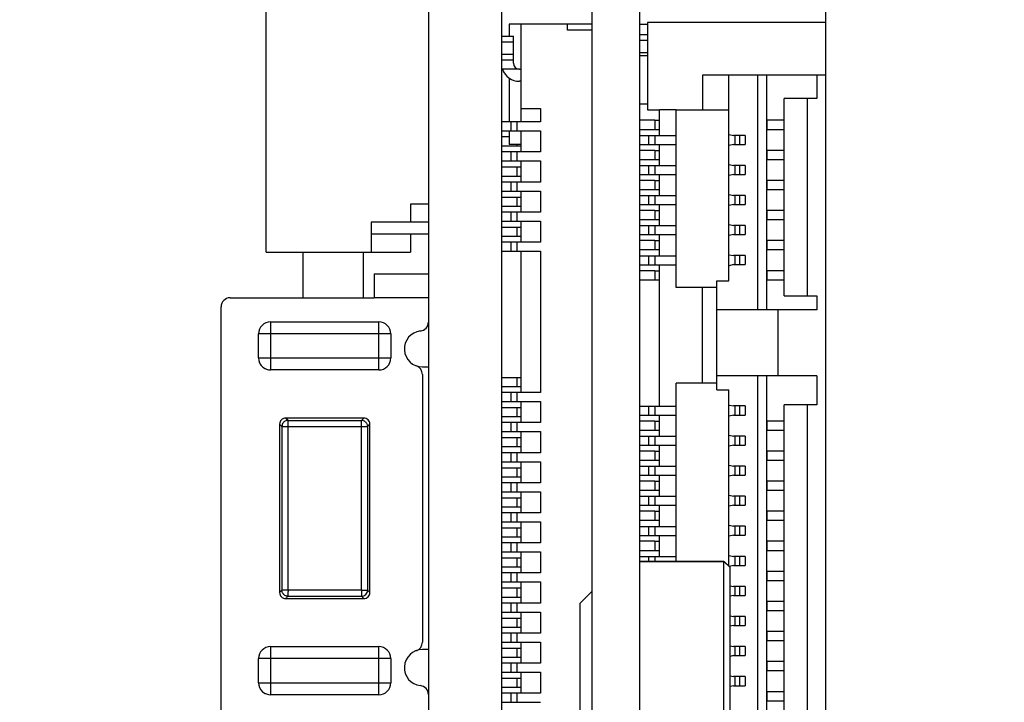
# Model space of a CAD drawing. Units: millimetres. Extents: x 0 to 297, y 0 to 210.
# Drawn here: x 141 to 157, y 114 to 125 of the extents above; entities that cross this region are included whole.
import ezdxf

# ---------------------------------------------------------------- set-up
doc = ezdxf.new("R2010")
doc.units = ezdxf.units.MM
doc.header["$LTSCALE"] = 16.335
doc.layers.get('0').update_dxf_attribs({"linetype": 'CONTINUOUS'})
doc.styles.get("Standard").update_dxf_attribs({"font": 'simfang.ttf'})
doc.styles.add('TEXTSTYLE_2', font='simfang.ttf')
doc.dimstyles.new('DIMSTYLE_1', dxfattribs={"dimtxt": 2.5, "dimasz": 1.5, "dimexe": 1.5, "dimexo": 0, "dimtad": 1, "dimzin": 0, "dimdsep": 46, "dimtxsty": 'STANDARD', "dimblk": '_FILLED', "dimblk1": '_FILLED', "dimblk2": '_FILLED', "dimcen": 0.09, "dimazin": 0, "dimtol": 1, "dimtp": 0.15, "dimtm": 0.15, "dimtfac": 0.6, "dimtofl": 0, "dimtmove": 0, "dimatfit": 3, "dimldrblk": '_FILLED', "dimfxl": 1, "dimtolj": 1, "dimtzin": 0, "dimarcsym": 0})

# ---------------------------------------------------------------- blocks, each defined once
blk = doc.blocks.new('_FILLED')
at = {"color": 0, "linetype": 'BYBLOCK'}
blk.add_solid([(0, 0), (-1, 0.25), (-1, -0.25)], dxfattribs=at)
blk = doc.blocks.new('*D2')
at = {"color": 7, "linetype": 'CONTINUOUS'}
for p, q in [((141.035, 139.562), (141.035, 152.553)), ((154.448, 125.046), (154.448, 152.553)), ((141.035, 151.053), (147.742, 151.053)), ((154.448, 151.053), (147.742, 151.053)), ((147.742, 151.053), (173.799, 151.053))]:
    blk.add_line(p, q, dxfattribs=at)
at = {"color": 7, "linetype": 'CONTINUOUS', "xscale": 1.5, "yscale": 1.5, "zscale": 1.5, "rotation": 180}
blk.add_blockref('_FILLED', (141.035, 151.053), dxfattribs=at)
at = {"color": 7, "linetype": 'CONTINUOUS', "xscale": 1.5, "yscale": 1.5, "zscale": 1.5}
blk.add_blockref('_FILLED', (154.448, 151.053), dxfattribs=at)
at = {"color": 7, "linetype": 'CONTINUOUS', "style": 'TEXTSTYLE_2'}
for s, p in [('+0.15', (168.291, 153.803)), ('-0.15', (168.291, 151.803))]:
    blk.add_text(s, height=1.5, dxfattribs=at).set_placement(p)
at = {"color": 7, "linetype": 'CONTINUOUS'}
blk.add_text('13.41', height=2.5, dxfattribs=at).set_placement((159.111, 152.303))

msp = doc.modelspace()

# ---------------------------------------------------------------- linework, layer by layer
at = {"color": 7, "linetype": 'CONTINUOUS'}
for p, q in [((147.835, 139.771), (147.835, 83.136)), ((149.054, 83.136), (149.054, 139.771)), ((150.554, 130.188), (150.554, 83.788)), ((151.353, 83.788), (151.353, 130.188)), ((145.135, 121.227), (145.135, 126.627)), ((149.179, 125.021), (149.179, 124.821)), ((150.554, 125.021), (149.179, 125.021)), ((149.379, 123.396), (149.379, 125.021)), ((150.149, 124.921), (150.149, 125.021)), ((151.353, 125.021), (151.478, 125.021)), ((151.478, 125.046), (151.478, 123.596)), ((154.448, 125.046), (151.478, 125.046)), ((154.448, 104.022), (154.448, 125.046)), ((150.554, 124.921), (150.149, 124.921)), ((151.353, 124.847), (151.478, 124.847)), ((149.054, 124.821), (149.249, 124.821)), ((149.249, 124.371), (149.249, 124.821)), ((149.249, 124.421), (149.054, 124.421)), ((151.353, 124.497), (151.478, 124.497)), ((149.349, 124.271), (149.379, 124.271)), ((149.179, 124.124), (149.179, 123.396)), ((149.379, 124.071), (149.349, 124.071)), ((152.398, 124.171), (152.398, 123.596)), ((154.448, 124.171), (152.398, 124.171)), ((152.833, 123.597), (152.833, 124.172)), ((153.308, 124.172), (153.308, 120.272)), ((153.458, 124.172), (153.458, 120.272)), ((154.298, 124.172), (154.298, 123.787)), ((151.353, 123.697), (151.478, 123.697)), ((153.753, 120.502), (153.753, 123.787)), ((154.298, 123.787), (153.753, 123.787)), ((154.143, 120.502), (154.143, 123.787)), ((149.379, 123.621), (149.699, 123.621)), ((149.699, 123.621), (149.699, 123.396)), ((151.478, 123.596), (151.678, 123.596)), ((151.678, 123.171), (151.678, 123.596)), ((151.958, 123.596), (151.678, 123.596)), ((151.958, 120.641), (151.958, 123.596)), ((151.958, 123.596), (152.833, 123.596)), ((152.833, 120.751), (152.833, 123.596)), ((149.699, 123.396), (149.054, 123.396)), ((149.204, 123.396), (149.204, 123.246)), ((151.603, 123.422), (151.353, 123.422)), ((151.603, 123.422), (151.678, 123.422)), ((153.473, 123.272), (153.473, 123.422)), ((153.636, 123.422), (153.473, 123.422)), ((153.753, 123.422), (153.636, 123.422)), ((149.054, 123.246), (149.699, 123.246)), ((149.179, 123.246), (149.179, 123.021)), ((149.379, 122.896), (149.379, 123.246)), ((149.699, 123.246), (149.699, 122.896)), ((151.353, 123.272), (151.603, 123.272)), ((151.603, 123.272), (151.678, 123.272)), ((153.473, 123.272), (153.636, 123.272)), ((153.636, 123.272), (153.753, 123.272)), ((149.179, 123.146), (149.054, 123.146)), ((151.353, 123.171), (151.503, 123.171)), ((151.503, 123.021), (151.503, 123.171)), ((151.503, 123.171), (151.958, 123.171)), ((152.837, 123.188), (152.911, 123.172)), ((153.018, 123.172), (152.911, 123.172)), ((153.103, 123.172), (153.018, 123.172)), ((153.103, 123.172), (153.103, 123.022)), ((149.054, 122.996), (149.379, 122.996)), ((149.699, 122.896), (149.054, 122.896)), ((149.379, 123.021), (149.179, 123.021)), ((149.204, 122.896), (149.204, 122.746)), ((151.353, 123.021), (151.503, 123.021)), ((151.603, 122.922), (151.353, 122.922)), ((151.503, 123.021), (151.958, 123.021)), ((151.603, 122.922), (151.678, 122.922)), ((151.678, 122.671), (151.678, 123.021)), ((152.911, 123.022), (152.837, 123.005)), ((152.911, 123.022), (153.018, 123.022)), ((153.018, 123.022), (153.103, 123.022)), ((153.473, 122.772), (153.473, 122.922)), ((153.636, 122.922), (153.473, 122.922)), ((153.753, 122.922), (153.636, 122.922)), ((149.054, 122.746), (149.699, 122.746)), ((149.379, 122.396), (149.379, 122.746)), ((149.699, 122.746), (149.699, 122.396)), ((151.353, 122.772), (151.603, 122.772)), ((151.603, 122.772), (151.678, 122.772)), ((153.473, 122.772), (153.636, 122.772)), ((153.636, 122.772), (153.753, 122.772)), ((149.054, 122.646), (149.379, 122.646)), ((151.353, 122.671), (151.503, 122.671)), ((151.503, 122.521), (151.503, 122.671)), ((151.503, 122.671), (151.958, 122.671)), ((152.837, 122.688), (152.911, 122.672)), ((153.018, 122.672), (152.911, 122.672)), ((153.103, 122.672), (153.018, 122.672)), ((153.103, 122.672), (153.103, 122.522)), ((149.054, 122.496), (149.379, 122.496)), ((149.699, 122.396), (149.054, 122.396)), ((149.204, 122.396), (149.204, 122.246)), ((151.353, 122.521), (151.503, 122.521)), ((151.603, 122.422), (151.353, 122.422)), ((151.503, 122.521), (151.958, 122.521)), ((151.603, 122.422), (151.678, 122.422)), ((151.678, 122.171), (151.678, 122.521)), ((152.911, 122.522), (152.837, 122.505)), ((152.911, 122.522), (153.018, 122.522)), ((153.018, 122.522), (153.103, 122.522)), ((153.473, 122.272), (153.473, 122.422)), ((153.636, 122.422), (153.473, 122.422)), ((153.753, 122.422), (153.636, 122.422)), ((149.054, 122.246), (149.699, 122.246)), ((149.379, 121.896), (149.379, 122.246)), ((149.699, 122.246), (149.699, 121.896)), ((151.353, 122.272), (151.603, 122.272)), ((151.603, 122.272), (151.678, 122.272)), ((153.473, 122.272), (153.636, 122.272)), ((153.636, 122.272), (153.753, 122.272)), ((149.054, 122.146), (149.379, 122.146)), ((151.353, 122.171), (151.503, 122.171)), ((151.503, 122.021), (151.503, 122.171)), ((151.503, 122.171), (151.958, 122.171)), ((152.837, 122.188), (152.911, 122.172)), ((153.018, 122.172), (152.911, 122.172)), ((153.103, 122.172), (153.018, 122.172)), ((153.103, 122.172), (153.103, 122.022)), ((147.535, 122.027), (147.535, 121.727)), ((147.835, 122.027), (147.535, 122.027)), ((149.054, 121.996), (149.379, 121.996)), ((149.699, 121.896), (149.054, 121.896)), ((149.204, 121.896), (149.204, 121.746)), ((151.353, 122.021), (151.503, 122.021)), ((151.603, 121.922), (151.353, 121.922)), ((151.503, 122.021), (151.958, 122.021)), ((151.603, 121.922), (151.678, 121.922)), ((151.678, 121.671), (151.678, 122.021)), ((152.911, 122.022), (152.837, 122.005)), ((152.911, 122.022), (153.018, 122.022)), ((153.018, 122.022), (153.103, 122.022)), ((153.473, 121.772), (153.473, 121.922)), ((153.636, 121.922), (153.473, 121.922)), ((153.753, 121.922), (153.636, 121.922)), ((146.885, 121.727), (146.885, 121.227)), ((147.835, 121.727), (146.885, 121.727)), ((149.054, 121.746), (149.699, 121.746)), ((149.379, 121.396), (149.379, 121.746)), ((149.699, 121.746), (149.699, 121.396)), ((151.353, 121.772), (151.603, 121.772)), ((151.603, 121.772), (151.678, 121.772)), ((153.473, 121.772), (153.636, 121.772)), ((153.636, 121.772), (153.753, 121.772)), ((149.054, 121.646), (149.379, 121.646)), ((151.353, 121.671), (151.503, 121.671)), ((151.503, 121.521), (151.503, 121.671)), ((151.503, 121.671), (151.958, 121.671)), ((152.837, 121.688), (152.911, 121.672)), ((153.018, 121.672), (152.911, 121.672)), ((153.103, 121.672), (153.018, 121.672)), ((153.103, 121.672), (153.103, 121.522)), ((147.835, 121.527), (146.885, 121.527)), ((147.535, 121.527), (147.535, 121.227)), ((149.054, 121.496), (149.379, 121.496)), ((149.699, 121.396), (149.054, 121.396)), ((149.204, 121.396), (149.204, 121.246)), ((151.353, 121.521), (151.503, 121.521)), ((151.603, 121.422), (151.353, 121.422)), ((151.503, 121.521), (151.958, 121.521)), ((151.603, 121.422), (151.678, 121.422)), ((151.678, 121.171), (151.678, 121.521)), ((152.911, 121.522), (152.837, 121.505)), ((152.911, 121.522), (153.018, 121.522)), ((153.018, 121.522), (153.103, 121.522)), ((153.473, 121.272), (153.473, 121.422)), ((153.636, 121.422), (153.473, 121.422)), ((153.753, 121.422), (153.636, 121.422)), ((145.135, 121.227), (147.535, 121.227)), ((145.752, 120.471), (145.752, 121.227)), ((149.054, 121.246), (149.699, 121.246)), ((149.379, 118.896), (149.379, 121.246)), ((149.699, 121.246), (149.699, 118.896)), ((151.353, 121.272), (151.603, 121.272)), ((151.603, 121.272), (151.678, 121.272)), ((153.473, 121.272), (153.636, 121.272)), ((153.636, 121.272), (153.753, 121.272)), ((151.353, 121.171), (151.503, 121.171)), ((151.503, 121.021), (151.503, 121.171)), ((151.503, 121.171), (151.958, 121.171)), ((152.837, 121.188), (152.911, 121.172)), ((153.018, 121.172), (152.911, 121.172)), ((153.103, 121.172), (153.018, 121.172)), ((153.103, 121.172), (153.103, 121.022)), ((151.353, 121.021), (151.503, 121.021)), ((151.603, 120.922), (151.353, 120.922)), ((151.503, 121.021), (151.958, 121.021)), ((151.603, 120.922), (151.678, 120.922)), ((151.678, 118.671), (151.678, 121.021)), ((152.911, 121.022), (152.837, 121.005)), ((152.911, 121.022), (153.018, 121.022)), ((153.018, 121.022), (153.103, 121.022)), ((153.473, 120.772), (153.473, 120.922)), ((153.636, 120.922), (153.473, 120.922)), ((153.753, 120.922), (153.636, 120.922)), ((146.935, 120.871), (146.935, 120.471)), ((146.935, 120.871), (147.835, 120.871)), ((151.353, 120.772), (151.603, 120.772)), ((151.603, 120.772), (151.678, 120.772)), ((152.633, 119.051), (152.633, 120.751)), ((152.633, 120.751), (152.833, 120.751)), ((153.473, 120.772), (153.636, 120.772)), ((153.636, 120.772), (153.753, 120.772)), ((152.633, 120.641), (151.958, 120.641)), ((152.398, 119.051), (152.398, 120.641)), ((144.535, 120.471), (146.935, 120.471)), ((153.753, 120.502), (154.298, 120.502)), ((154.298, 120.502), (154.298, 120.272)), ((144.385, 113.621), (144.385, 120.321)), ((153.648, 120.271), (152.633, 120.271)), ((154.298, 120.272), (153.648, 120.272)), ((153.648, 120.271), (153.648, 119.171)), ((145.21, 120.071), (147.01, 120.071)), ((145.01, 119.471), (145.01, 119.871)), ((147.21, 119.871), (147.21, 119.471)), ((145.077, 119.321), (145.077, 119.321)), ((147.01, 119.271), (145.21, 119.271)), ((147.735, 119.321), (147.835, 119.321)), ((147.735, 119.196), (147.735, 114.745)), ((149.054, 119.146), (149.379, 119.146)), ((153.648, 119.171), (152.633, 119.171)), ((153.308, 119.172), (153.308, 104.022)), ((153.458, 119.172), (153.458, 104.022)), ((154.298, 119.172), (153.648, 119.172)), ((154.298, 119.172), (154.298, 118.692)), ((149.054, 118.996), (149.379, 118.996)), ((151.958, 116.088), (151.958, 119.051)), ((152.633, 119.051), (151.958, 119.051)), ((152.633, 118.941), (152.633, 119.051)), ((152.633, 118.941), (152.833, 118.941)), ((152.833, 116.008), (152.833, 118.941)), ((149.699, 118.896), (149.054, 118.896)), ((149.204, 118.896), (149.204, 118.746)), ((149.054, 118.746), (149.699, 118.746)), ((149.054, 118.646), (149.379, 118.646)), ((149.379, 118.396), (149.379, 118.746)), ((149.699, 118.746), (149.699, 118.396)), ((151.353, 118.671), (151.503, 118.671)), ((151.503, 118.521), (151.503, 118.671)), ((151.503, 118.671), (151.958, 118.671)), ((152.837, 118.688), (152.911, 118.672)), ((153.018, 118.672), (152.911, 118.672)), ((153.103, 118.672), (153.018, 118.672)), ((153.103, 118.672), (153.103, 118.522)), ((153.753, 104.407), (153.753, 118.692)), ((154.298, 118.692), (153.753, 118.692)), ((154.143, 104.407), (154.143, 118.692)), ((146.76, 118.471), (145.46, 118.471)), ((149.054, 118.496), (149.379, 118.496)), ((151.353, 118.521), (151.503, 118.521)), ((151.503, 118.521), (151.958, 118.521)), ((151.678, 118.171), (151.678, 118.521)), ((152.911, 118.522), (152.837, 118.505)), ((152.911, 118.522), (153.018, 118.522)), ((153.018, 118.522), (153.103, 118.522)), ((145.36, 118.371), (145.36, 115.57)), ((145.398, 118.332), (145.398, 115.609)), ((145.499, 118.432), (146.721, 118.432)), ((145.5, 115.609), (145.499, 118.332)), ((146.821, 118.333), (146.821, 115.609)), ((146.86, 115.57), (146.86, 118.371)), ((149.699, 118.396), (149.054, 118.396)), ((149.204, 118.396), (149.204, 118.246)), ((151.603, 118.422), (151.353, 118.422)), ((151.603, 118.422), (151.678, 118.422)), ((153.473, 118.272), (153.473, 118.422)), ((153.636, 118.422), (153.473, 118.422)), ((153.753, 118.422), (153.636, 118.422)), ((149.054, 118.246), (149.699, 118.246)), ((149.054, 118.146), (149.379, 118.146)), ((149.379, 117.896), (149.379, 118.246)), ((149.699, 118.246), (149.699, 117.896)), ((151.353, 118.272), (151.603, 118.272)), ((151.353, 118.171), (151.503, 118.171)), ((151.503, 118.021), (151.503, 118.171)), ((151.503, 118.171), (151.958, 118.171)), ((151.603, 118.272), (151.678, 118.272)), ((152.837, 118.188), (152.911, 118.172)), ((153.018, 118.172), (152.911, 118.172)), ((153.103, 118.172), (153.018, 118.172)), ((153.103, 118.172), (153.103, 118.022)), ((153.473, 118.272), (153.636, 118.272)), ((153.636, 118.272), (153.753, 118.272)), ((149.054, 117.996), (149.379, 117.996)), ((151.353, 118.021), (151.503, 118.021)), ((151.503, 118.021), (151.958, 118.021)), ((151.678, 117.671), (151.678, 118.021)), ((152.911, 118.022), (152.837, 118.005)), ((152.911, 118.022), (153.018, 118.022)), ((153.018, 118.022), (153.103, 118.022)), ((149.699, 117.896), (149.054, 117.896)), ((149.204, 117.896), (149.204, 117.746)), ((151.603, 117.922), (151.353, 117.922)), ((151.603, 117.922), (151.678, 117.922)), ((153.473, 117.772), (153.473, 117.922)), ((153.636, 117.922), (153.473, 117.922)), ((153.753, 117.922), (153.636, 117.922)), ((149.054, 117.746), (149.699, 117.746)), ((149.054, 117.646), (149.379, 117.646)), ((149.379, 117.396), (149.379, 117.746)), ((149.699, 117.746), (149.699, 117.396)), ((151.353, 117.772), (151.603, 117.772)), ((151.353, 117.671), (151.503, 117.671)), ((151.503, 117.521), (151.503, 117.671)), ((151.503, 117.671), (151.958, 117.671)), ((151.603, 117.772), (151.678, 117.772)), ((152.837, 117.688), (152.911, 117.672)), ((153.018, 117.672), (152.911, 117.672)), ((153.103, 117.672), (153.018, 117.672)), ((153.103, 117.672), (153.103, 117.522)), ((153.473, 117.772), (153.636, 117.772)), ((153.636, 117.772), (153.753, 117.772)), ((149.054, 117.496), (149.379, 117.496)), ((151.353, 117.521), (151.503, 117.521)), ((151.503, 117.521), (151.958, 117.521)), ((151.678, 117.171), (151.678, 117.521)), ((152.911, 117.522), (152.837, 117.505)), ((152.911, 117.522), (153.018, 117.522)), ((153.018, 117.522), (153.103, 117.522)), ((149.699, 117.396), (149.054, 117.396)), ((149.204, 117.396), (149.204, 117.246)), ((151.603, 117.422), (151.353, 117.422)), ((151.603, 117.422), (151.678, 117.422)), ((153.473, 117.272), (153.473, 117.422)), ((153.636, 117.422), (153.473, 117.422)), ((153.753, 117.422), (153.636, 117.422)), ((149.054, 117.246), (149.699, 117.246)), ((149.054, 117.146), (149.379, 117.146)), ((149.379, 116.896), (149.379, 117.246)), ((149.699, 117.246), (149.699, 116.896)), ((151.353, 117.272), (151.603, 117.272)), ((151.353, 117.171), (151.503, 117.171)), ((151.503, 117.021), (151.503, 117.171)), ((151.503, 117.171), (151.958, 117.171)), ((151.603, 117.272), (151.678, 117.272)), ((152.837, 117.188), (152.911, 117.172)), ((153.018, 117.172), (152.911, 117.172)), ((153.103, 117.172), (153.018, 117.172)), ((153.103, 117.172), (153.103, 117.022)), ((153.473, 117.272), (153.636, 117.272)), ((153.636, 117.272), (153.753, 117.272)), ((149.054, 116.996), (149.379, 116.996)), ((151.353, 117.021), (151.503, 117.021)), ((151.503, 117.021), (151.958, 117.021)), ((151.678, 116.671), (151.678, 117.021)), ((152.911, 117.022), (152.837, 117.005)), ((152.911, 117.022), (153.018, 117.022)), ((153.018, 117.022), (153.103, 117.022)), ((149.699, 116.896), (149.054, 116.896)), ((149.204, 116.896), (149.204, 116.746)), ((151.603, 116.922), (151.353, 116.922)), ((151.603, 116.922), (151.678, 116.922)), ((153.473, 116.772), (153.473, 116.922)), ((153.636, 116.922), (153.473, 116.922)), ((153.753, 116.922), (153.636, 116.922)), ((149.054, 116.746), (149.699, 116.746)), ((149.054, 116.646), (149.379, 116.646)), ((149.379, 116.396), (149.379, 116.746)), ((149.699, 116.746), (149.699, 116.396)), ((151.353, 116.772), (151.603, 116.772)), ((151.353, 116.671), (151.503, 116.671)), ((151.503, 116.521), (151.503, 116.671)), ((151.503, 116.671), (151.958, 116.671)), ((151.603, 116.772), (151.678, 116.772)), ((152.837, 116.688), (152.911, 116.672)), ((153.018, 116.672), (152.911, 116.672)), ((153.103, 116.672), (153.018, 116.672)), ((153.103, 116.672), (153.103, 116.522)), ((153.473, 116.772), (153.636, 116.772)), ((153.636, 116.772), (153.753, 116.772)), ((149.054, 116.496), (149.379, 116.496)), ((151.353, 116.521), (151.503, 116.521)), ((151.503, 116.521), (151.958, 116.521)), ((151.678, 116.171), (151.678, 116.521)), ((152.911, 116.522), (152.837, 116.505)), ((152.911, 116.522), (153.018, 116.522)), ((153.018, 116.522), (153.103, 116.522)), ((149.699, 116.396), (149.054, 116.396)), ((149.204, 116.396), (149.204, 116.246)), ((151.603, 116.422), (151.353, 116.422)), ((151.603, 116.422), (151.678, 116.422)), ((153.473, 116.272), (153.473, 116.422)), ((153.636, 116.422), (153.473, 116.422)), ((153.753, 116.422), (153.636, 116.422)), ((149.054, 116.246), (149.699, 116.246)), ((149.379, 115.896), (149.379, 116.246)), ((149.699, 116.246), (149.699, 115.896)), ((151.353, 116.272), (151.603, 116.272)), ((151.353, 116.171), (151.503, 116.171)), ((151.503, 116.088), (151.503, 116.171)), ((151.503, 116.171), (151.958, 116.171)), ((151.603, 116.272), (151.678, 116.272)), ((152.837, 116.188), (152.911, 116.172)), ((153.018, 116.172), (152.911, 116.172)), ((153.103, 116.172), (153.018, 116.172)), ((153.103, 116.172), (153.103, 116.022)), ((153.473, 116.272), (153.636, 116.272)), ((153.636, 116.272), (153.753, 116.272)), ((149.054, 116.146), (149.379, 116.146)), ((149.054, 115.996), (149.379, 115.996)), ((151.353, 116.09), (152.753, 116.09)), ((151.353, 116.088), (152.753, 116.088)), ((152.753, 112.088), (152.753, 116.09)), ((152.853, 115.988), (152.753, 116.088)), ((152.853, 115.99), (152.754, 116.089)), ((152.911, 116.022), (152.837, 116.005)), ((152.853, 112.188), (152.853, 115.99)), ((152.911, 116.022), (153.018, 116.022)), ((153.018, 116.022), (153.103, 116.022)), ((149.699, 115.896), (149.054, 115.896)), ((149.204, 115.896), (149.204, 115.746)), ((153.473, 115.772), (153.473, 115.922)), ((153.636, 115.922), (153.473, 115.922)), ((153.753, 115.922), (153.636, 115.922)), ((149.054, 115.746), (149.699, 115.746)), ((149.379, 115.396), (149.379, 115.746)), ((149.699, 115.746), (149.699, 115.396)), ((152.853, 115.684), (152.911, 115.672)), ((153.018, 115.672), (152.911, 115.672)), ((153.103, 115.672), (153.018, 115.672)), ((153.103, 115.672), (153.103, 115.522)), ((153.473, 115.772), (153.636, 115.772)), ((153.636, 115.772), (153.753, 115.772)), ((145.495, 115.509), (146.722, 115.509)), ((146.721, 115.61), (145.5, 115.609)), ((149.054, 115.646), (149.379, 115.646)), ((149.054, 115.496), (149.379, 115.496)), ((150.353, 115.39), (150.552, 115.589)), ((150.353, 115.388), (150.553, 115.588)), ((152.911, 115.522), (152.853, 115.509)), ((152.911, 115.522), (153.018, 115.522)), ((153.018, 115.522), (153.103, 115.522)), ((145.46, 115.471), (146.76, 115.471)), ((149.699, 115.396), (149.054, 115.396)), ((149.204, 115.396), (149.204, 115.246)), ((150.353, 115.388), (150.353, 112.788)), ((153.636, 115.422), (153.473, 115.422)), ((153.473, 115.272), (153.473, 115.422)), ((153.753, 115.422), (153.636, 115.422)), ((149.054, 115.246), (149.699, 115.246)), ((149.379, 114.896), (149.379, 115.246)), ((149.699, 115.246), (149.699, 114.896)), ((152.853, 115.184), (152.911, 115.172)), ((153.018, 115.172), (152.911, 115.172)), ((153.103, 115.172), (153.018, 115.172)), ((153.103, 115.172), (153.103, 115.022)), ((153.473, 115.272), (153.636, 115.272)), ((153.636, 115.272), (153.753, 115.272)), ((149.054, 115.146), (149.379, 115.146)), ((152.911, 115.022), (152.853, 115.009)), ((152.911, 115.022), (153.018, 115.022)), ((153.018, 115.022), (153.103, 115.022)), ((149.054, 114.996), (149.379, 114.996)), ((149.699, 114.896), (149.054, 114.896)), ((149.204, 114.896), (149.204, 114.746)), ((153.636, 114.922), (153.473, 114.922)), ((153.473, 114.772), (153.473, 114.922)), ((153.753, 114.922), (153.636, 114.922)), ((149.054, 114.746), (149.699, 114.746)), ((149.379, 114.396), (149.379, 114.746)), ((149.699, 114.746), (149.699, 114.396)), ((152.853, 114.684), (152.911, 114.672)), ((153.473, 114.772), (153.636, 114.772)), ((153.636, 114.772), (153.753, 114.772)), ((145.21, 114.671), (147.01, 114.671)), ((147.835, 114.621), (147.735, 114.621)), ((149.054, 114.646), (149.379, 114.646)), ((152.911, 114.522), (152.853, 114.509)), ((153.018, 114.672), (152.911, 114.672)), ((152.911, 114.522), (153.018, 114.522)), ((153.103, 114.672), (153.018, 114.672)), ((153.018, 114.522), (153.103, 114.522)), ((153.103, 114.672), (153.103, 114.522)), ((145.01, 114.071), (145.01, 114.471)), ((147.21, 114.471), (147.21, 114.071)), ((149.054, 114.496), (149.379, 114.496)), ((149.699, 114.396), (149.054, 114.396)), ((149.204, 114.396), (149.204, 114.246)), ((153.636, 114.422), (153.473, 114.422)), ((153.473, 114.272), (153.473, 114.422)), ((153.753, 114.422), (153.636, 114.422)), ((149.054, 114.246), (149.699, 114.246)), ((149.379, 113.896), (149.379, 114.246)), ((149.699, 114.246), (149.699, 113.896)), ((152.853, 114.184), (152.911, 114.172)), ((153.473, 114.272), (153.636, 114.272)), ((153.636, 114.272), (153.753, 114.272)), ((149.054, 114.146), (149.379, 114.146)), ((152.911, 114.022), (152.853, 114.009)), ((153.018, 114.172), (152.911, 114.172)), ((152.911, 114.022), (153.018, 114.022)), ((153.103, 114.172), (153.018, 114.172)), ((153.018, 114.022), (153.103, 114.022)), ((153.103, 114.172), (153.103, 114.022)), ((145.077, 113.921), (145.077, 113.921)), ((147.01, 113.871), (145.21, 113.871)), ((149.054, 113.996), (149.379, 113.996)), ((149.699, 113.896), (149.054, 113.896)), ((149.204, 113.896), (149.204, 113.746)), ((153.636, 113.922), (153.473, 113.922)), ((153.473, 113.772), (153.473, 113.922)), ((153.753, 113.922), (153.636, 113.922)), ((149.054, 113.746), (149.699, 113.746)), ((153.473, 113.772), (153.636, 113.772)), ((153.636, 113.772), (153.753, 113.772))]:
    msp.add_line(p, q, dxfattribs=at)
at = {"color": 9, "linetype": 'CONTINUOUS'}
for p, q in [((149.249, 124.721), (149.054, 124.721)), ((151.478, 124.747), (151.353, 124.747)), ((149.054, 124.521), (149.249, 124.521)), ((151.353, 124.547), (151.478, 124.547)), ((149.349, 124.271), (149.066, 124.271)), ((149.304, 123.396), (149.304, 123.246)), ((151.603, 123.422), (151.603, 123.272)), ((151.603, 123.171), (151.603, 123.021)), ((152.937, 123.022), (152.937, 123.172)), ((153.018, 123.022), (153.018, 123.172)), ((149.304, 123.021), (149.304, 122.996)), ((149.304, 122.896), (149.304, 122.746)), ((151.603, 122.922), (151.603, 122.772)), ((149.304, 122.646), (149.304, 122.496)), ((151.603, 122.671), (151.603, 122.521)), ((152.937, 122.522), (152.937, 122.672)), ((153.018, 122.522), (153.018, 122.672)), ((149.304, 122.396), (149.304, 122.246)), ((151.603, 122.422), (151.603, 122.272)), ((149.304, 122.146), (149.304, 121.996)), ((151.603, 122.171), (151.603, 122.021)), ((152.937, 122.022), (152.937, 122.172)), ((153.018, 122.022), (153.018, 122.172)), ((149.304, 121.896), (149.304, 121.746)), ((151.603, 121.922), (151.603, 121.772)), ((149.304, 121.646), (149.304, 121.496)), ((151.603, 121.671), (151.603, 121.521)), ((152.937, 121.522), (152.937, 121.672)), ((153.018, 121.522), (153.018, 121.672)), ((149.304, 121.396), (149.304, 121.246)), ((151.603, 121.422), (151.603, 121.272)), ((146.752, 121.227), (146.752, 120.471)), ((151.603, 121.171), (151.603, 121.021)), ((152.937, 121.022), (152.937, 121.172)), ((153.018, 121.022), (153.018, 121.172)), ((151.603, 120.922), (151.603, 120.772)), ((147.835, 120.471), (146.935, 120.471)), ((145.21, 120.071), (145.21, 119.271)), ((147.21, 119.871), (145.01, 119.871)), ((147.01, 119.271), (147.01, 119.896)), ((145.01, 119.471), (147.21, 119.471)), ((149.304, 119.146), (149.304, 118.996)), ((149.304, 118.896), (149.304, 118.746)), ((149.304, 118.646), (149.304, 118.496)), ((151.603, 118.671), (151.603, 118.521)), ((152.937, 118.522), (152.937, 118.672)), ((153.018, 118.522), (153.018, 118.672)), ((145.499, 118.432), (145.46, 118.471)), ((146.76, 118.471), (146.721, 118.432)), ((145.36, 118.371), (145.398, 118.332)), ((145.398, 118.332), (146.821, 118.332)), ((145.498, 118.394), (145.498, 118.332)), ((146.721, 115.61), (146.721, 118.432)), ((149.304, 118.396), (149.304, 118.246)), ((151.603, 118.422), (151.603, 118.272)), ((149.304, 118.146), (149.304, 117.996)), ((151.603, 118.171), (151.603, 118.021)), ((152.937, 118.022), (152.937, 118.172)), ((153.018, 118.022), (153.018, 118.172)), ((149.304, 117.896), (149.304, 117.746)), ((151.603, 117.922), (151.603, 117.772)), ((149.304, 117.646), (149.304, 117.496)), ((151.603, 117.671), (151.603, 117.521)), ((152.937, 117.522), (152.937, 117.672)), ((153.018, 117.522), (153.018, 117.672)), ((149.304, 117.396), (149.304, 117.246)), ((151.603, 117.422), (151.603, 117.272)), ((149.304, 117.146), (149.304, 116.996)), ((151.603, 117.171), (151.603, 117.021)), ((152.937, 117.022), (152.937, 117.172)), ((153.018, 117.022), (153.018, 117.172)), ((149.304, 116.896), (149.304, 116.746)), ((151.603, 116.922), (151.603, 116.772)), ((149.304, 116.646), (149.304, 116.496)), ((151.603, 116.671), (151.603, 116.521)), ((152.937, 116.522), (152.937, 116.672)), ((153.018, 116.522), (153.018, 116.672)), ((149.304, 116.396), (149.304, 116.246)), ((151.603, 116.422), (151.603, 116.272)), ((151.603, 116.171), (151.603, 116.088)), ((152.937, 116.022), (152.937, 116.172)), ((153.018, 116.022), (153.018, 116.172)), ((149.304, 116.146), (149.304, 115.996)), ((149.304, 115.896), (149.304, 115.746)), ((152.937, 115.522), (152.937, 115.672)), ((153.018, 115.522), (153.018, 115.672)), ((145.398, 115.609), (145.36, 115.57)), ((145.5, 115.609), (145.398, 115.609)), ((145.441, 115.609), (145.404, 115.609)), ((145.5, 115.609), (145.441, 115.609)), ((146.722, 115.509), (146.76, 115.471)), ((146.86, 115.57), (146.821, 115.609)), ((149.304, 115.646), (149.304, 115.496)), ((149.304, 115.396), (149.304, 115.246)), ((152.937, 115.022), (152.937, 115.172)), ((153.018, 115.022), (153.018, 115.172)), ((149.304, 115.146), (149.304, 114.996)), ((149.304, 114.896), (149.304, 114.746)), ((145.21, 114.671), (145.21, 113.871)), ((149.304, 114.646), (149.304, 114.496)), ((152.937, 114.522), (152.937, 114.672)), ((153.018, 114.522), (153.018, 114.672)), ((147.21, 114.471), (145.01, 114.471)), ((147.01, 113.871), (147.01, 114.496)), ((149.304, 114.396), (149.304, 114.246)), ((145.01, 114.071), (147.21, 114.071)), ((149.304, 114.146), (149.304, 113.996)), ((152.937, 114.022), (152.937, 114.172)), ((153.018, 114.022), (153.018, 114.172)), ((149.304, 113.896), (149.304, 113.746))]:
    msp.add_line(p, q, dxfattribs=at)
at = {"color": 7, "linetype": 'CONTINUOUS'}
for points in [[(145.026, 119.393), (145.027, 119.39), (145.028, 119.387), (145.03, 119.384), (145.031, 119.381), (145.033, 119.378), (145.034, 119.375), (145.036, 119.372), (145.038, 119.369), (145.039, 119.366), (145.041, 119.364), (145.043, 119.361), (145.045, 119.358), (145.046, 119.356), (145.048, 119.353), (145.05, 119.351), (145.051, 119.349), (145.053, 119.347), (145.055, 119.344), (145.056, 119.342), (145.058, 119.34), (145.06, 119.338), (145.062, 119.336), (145.064, 119.333), (145.067, 119.331), (145.069, 119.329), (145.071, 119.327), (145.073, 119.325), (145.075, 119.323), (145.077, 119.321)], [(145.094, 119.308), (145.096, 119.306), (145.098, 119.305), (145.101, 119.303), (145.103, 119.301), (145.106, 119.3), (145.109, 119.298), (145.112, 119.296), (145.115, 119.294), (145.118, 119.293), (145.122, 119.291), (145.125, 119.29), (145.127, 119.288)], [(145.026, 113.993), (145.027, 113.99), (145.028, 113.987), (145.03, 113.984), (145.031, 113.981), (145.033, 113.978), (145.034, 113.975), (145.036, 113.972), (145.038, 113.969), (145.039, 113.966), (145.041, 113.964), (145.043, 113.961), (145.045, 113.958), (145.046, 113.956), (145.048, 113.953), (145.05, 113.951), (145.051, 113.949), (145.053, 113.947), (145.055, 113.944), (145.056, 113.942), (145.058, 113.94), (145.06, 113.938), (145.062, 113.936), (145.064, 113.933), (145.067, 113.931), (145.069, 113.929), (145.071, 113.927), (145.073, 113.925), (145.075, 113.923), (145.077, 113.921)], [(145.094, 113.908), (145.096, 113.906), (145.098, 113.905), (145.101, 113.903), (145.103, 113.901), (145.106, 113.9), (145.109, 113.898), (145.112, 113.896), (145.115, 113.894), (145.118, 113.893), (145.122, 113.891), (145.125, 113.89), (145.127, 113.888)]]:
    msp.add_lwpolyline(points, dxfattribs=at)
at = {"color": 9, "linetype": 'CONTINUOUS'}
msp.add_lwpolyline([(145.404, 115.609), (145.399, 115.609), (145.398, 115.609)], dxfattribs=at)
at = {"color": 7, "linetype": 'CONTINUOUS'}
for centre, radius, start, end in [((149.349, 124.371), 0.1, 180, 270), ((149.349, 124.371), 0.3, 199.4712, 270), ((144.535, 120.321), 0.15, 90, 180), ((145.21, 119.871), 0.2, 90, 180), ((147.01, 119.871), 0.2, 0, 90), ((147.735, 119.621), 0.3, 96.3794, 270), ((147.685, 120.068), 0.15, 276.3794, 360), ((145.21, 119.471), 0.2, 180, 228.2871), ((147.01, 119.471), 0.2, 270, 360), ((145.21, 119.471), 0.2, 228.3013, 270), ((147.585, 119.196), 0.15, 0, 70.5322), ((145.46, 118.371), 0.0999, 89.9122, 180.0135), ((146.76, 118.371), 0.0999, 359.9886, 90.0024), ((145.499, 118.332), 0.1, 168.1922, 179.8824), ((145.498, 118.332), 0.1, 89.8418, 103.9476), ((145.46, 115.57), 0.0999, 179.9804, 270.0084), ((146.76, 115.57), 0.0999, 270.0059, 0.0085), ((147.585, 114.745), 0.15, 289.4712, 360), ((145.21, 114.471), 0.2, 90, 180), ((147.01, 114.471), 0.2, 0, 90), ((147.735, 114.321), 0.3, 90, 263.6205), ((145.21, 114.071), 0.2, 180, 228.2871), ((147.01, 114.071), 0.2, 270, 360), ((147.685, 113.873), 0.15, 0, 83.621), ((145.21, 114.071), 0.2, 228.3013, 270)]:
    msp.add_arc(centre, radius, start, end, dxfattribs=at)
at = {"color": 9, "linetype": 'CONTINUOUS'}
for start, end in [(70.3112, 89.8518), (51.8345, 70.1821)]:
    msp.add_arc((146.721, 118.331), 0.101, start, end, dxfattribs=at)
for points, knots in [([(147.009, 119.934), (147.009, 119.944), (147.009, 119.962), (147.01, 119.988), (147.01, 120.008), (147.01, 120.023), (147.01, 120.033), (147.01, 120.041), (147.01, 120.049), (147.01, 120.055), (147.01, 120.06), (147.01, 120.064), (147.01, 120.067), (147.01, 120.068), (147.01, 120.069), (147.01, 120.07), (147.01, 120.07), (147.01, 120.07), (147.01, 120.071), (147.01, 120.071)], [0, 0, 0, 0, 0.210071, 0.404071, 0.576749, 0.653821, 0.724091, 0.787153, 0.842609, 0.890088, 0.929336, 0.960117, 0.972263, 0.982222, 0.989985, 0.995542, 0.997491, 0.998884, 1, 1, 1, 1]), ([(145.474, 118.429), (145.465, 118.427), (145.448, 118.42), (145.425, 118.402), (145.409, 118.379), (145.402, 118.361), (145.401, 118.352)], [0, 0, 0, 0, 0.249997, 0.500036, 0.750077, 1, 1, 1, 1]), ([(145.499, 118.432), (145.498, 118.431), (145.498, 118.427), (145.498, 118.419), (145.498, 118.408), (145.498, 118.399), (145.498, 118.394)], [0, 0, 0, 0, 0.093164, 0.297426, 0.60439, 1, 1, 1, 1]), ([(146.783, 118.411), (146.795, 118.401), (146.814, 118.378), (146.821, 118.348), (146.821, 118.333)], [0, 0, 0, 0, 0.500756, 1, 1, 1, 1]), ([(146.721, 115.61), (146.734, 115.61), (146.756, 115.609), (146.783, 115.609), (146.801, 115.609), (146.811, 115.609), (146.817, 115.609), (146.82, 115.609), (146.821, 115.609)], [0, 0, 0, 0, 0.367093, 0.683124, 0.80791, 0.904365, 0.969151, 1, 1, 1, 1]), ([(146.721, 115.61), (146.721, 115.598), (146.721, 115.579), (146.721, 115.556), (146.721, 115.541), (146.721, 115.528), (146.721, 115.52), (146.722, 115.514), (146.722, 115.512), (146.722, 115.51), (146.722, 115.509), (146.722, 115.509)], [0, 0, 0, 0, 0.375793, 0.546584, 0.697208, 0.82204, 0.916251, 0.950738, 0.976314, 0.992788, 1, 1, 1, 1]), ([(147.009, 114.534), (147.009, 114.544), (147.009, 114.562), (147.01, 114.588), (147.01, 114.608), (147.01, 114.623), (147.01, 114.633), (147.01, 114.641), (147.01, 114.649), (147.01, 114.655), (147.01, 114.66), (147.01, 114.664), (147.01, 114.667), (147.01, 114.668), (147.01, 114.669), (147.01, 114.67), (147.01, 114.67), (147.01, 114.67), (147.01, 114.671), (147.01, 114.671)], [0, 0, 0, 0, 0.210071, 0.404071, 0.576749, 0.653821, 0.724091, 0.787153, 0.842609, 0.890088, 0.929336, 0.960117, 0.972263, 0.982222, 0.989985, 0.995542, 0.997491, 0.998884, 1, 1, 1, 1])]:
    msp.add_open_spline(points, degree=3, knots=knots, dxfattribs=at)
at = {"color": 7, "linetype": 'CONTINUOUS'}
for points, knots in [([(147.01, 119.896), (147.01, 119.899), (147.01, 119.912), (147.01, 119.925), (147.009, 119.934)], [0, 0, 0, 0, 0.253935, 1, 1, 1, 1]), ([(146.821, 118.333), (146.825, 118.337), (146.832, 118.344), (146.846, 118.357), (146.855, 118.366), (146.86, 118.371)], [0, 0, 0, 0, 0.254726, 0.625866, 1, 1, 1, 1]), ([(145.433, 115.533), (145.428, 115.538), (145.421, 115.546), (145.413, 115.558), (145.406, 115.57), (145.4, 115.587), (145.398, 115.602), (145.398, 115.609)], [0, 0, 0, 0, 0.248184, 0.37226, 0.497902, 0.749074, 1, 1, 1, 1]), ([(145.495, 115.509), (145.49, 115.509), (145.478, 115.511), (145.456, 115.517), (145.442, 115.526), (145.433, 115.533)], [0, 0, 0, 0, 0.251931, 0.504988, 1, 1, 1, 1]), ([(145.495, 115.509), (145.492, 115.506), (145.485, 115.498), (145.473, 115.485), (145.464, 115.475), (145.46, 115.471)], [0, 0, 0, 0, 0.25334, 0.622566, 1, 1, 1, 1]), ([(145.5, 115.609), (145.499, 115.603), (145.499, 115.59), (145.499, 115.572), (145.498, 115.555), (145.499, 115.54), (145.499, 115.528), (145.498, 115.518), (145.497, 115.513), (145.496, 115.51), (145.496, 115.509), (145.495, 115.509)], [0, 0, 0, 0, 0.190723, 0.374705, 0.54448, 0.69394, 0.817573, 0.910813, 0.970938, 0.988707, 1, 1, 1, 1]), ([(146.722, 115.509), (146.735, 115.509), (146.761, 115.514), (146.794, 115.537), (146.816, 115.57), (146.821, 115.596), (146.821, 115.609)], [0, 0, 0, 0, 0.249918, 0.500037, 0.750136, 1, 1, 1, 1]), ([(147.01, 114.496), (147.01, 114.499), (147.01, 114.512), (147.01, 114.525), (147.009, 114.534)], [0, 0, 0, 0, 0.253935, 1, 1, 1, 1])]:
    msp.add_open_spline(points, degree=3, knots=knots, dxfattribs=at)

# ---------------------------------------------------------------- dimensions: what is measured, and where the dimension line sits
dim = msp.add_linear_dim(base=(154.448, 151.053), p1=(141.035, 139.562), p2=(154.448, 125.046), dimstyle='DIMSTYLE_1', dxfattribs=at)
dim.commit()
dim.dimension.update_dxf_attribs({"geometry": '*D2', "text_midpoint": (166.455, 151.053), "dimtype": 160})

doc.saveas('drawing.dxf')
